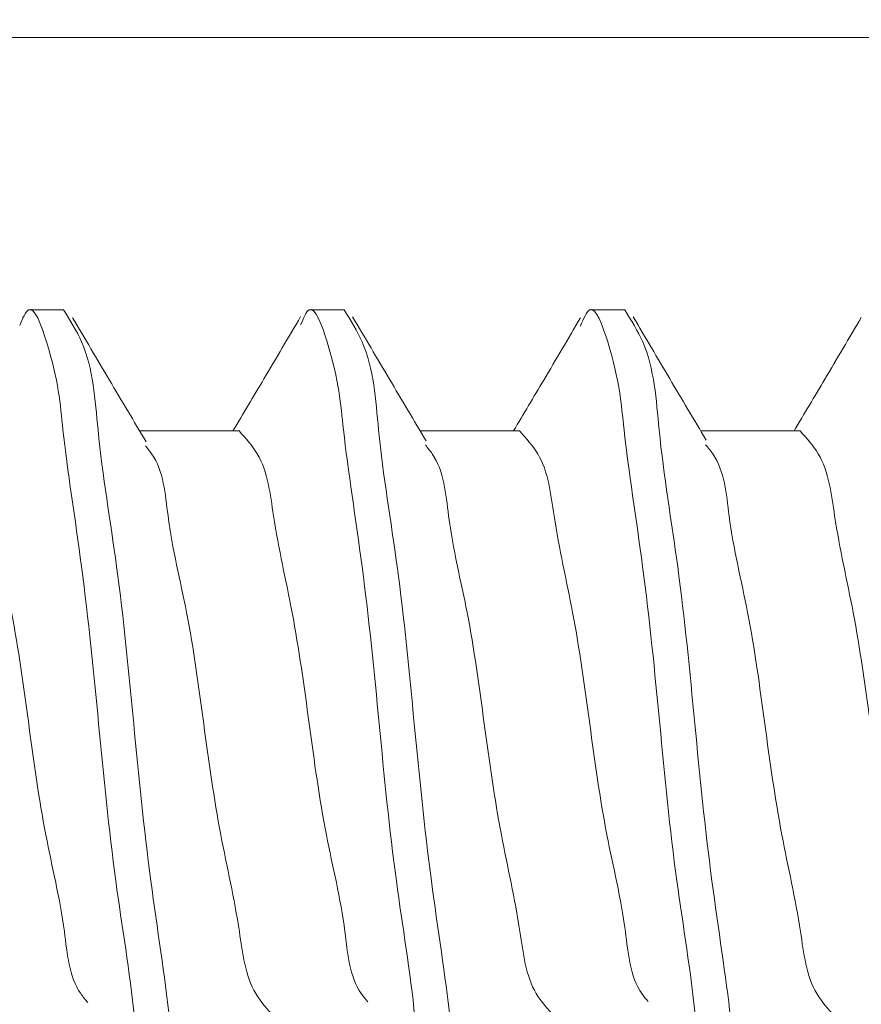
# Model space of a CAD drawing. Units: inches. Extents: x 1.05 to 10.3, y 1.63 to 8.95.
# Drawn here: x 3.84 to 3.9, y 3.63 to 3.7 of the extents above; entities that cross this region are included whole.
import ezdxf

# ---------------------------------------------------------------- set-up
doc = ezdxf.new("R2010")
doc.units = ezdxf.units.IN
doc.header["$MEASUREMENT"] = 0

msp = doc.modelspace()

# ---------------------------------------------------------------- hatches: boundary and pattern name
h = msp.add_hatch(color=256)
h.dxf.hatch_style = 1
edge = h.paths.add_edge_path()
edge.add_arc((9.166724132100002, 7.398655279599999), 0.01029999211286789, 89.99996075720676, 173.8491426539952)
edge.add_arc((9.1481649282, 7.4006552987), 0.008366666036956757, 179.9999545891931, 353.84948984758915, ccw=False)
edge.add_line((9.1397982622, 7.4006553054), (9.01486492904117, 7.400655305380868))
edge.add_arc((9.0064982646, 7.4006552974), 0.008366664441175491, -173.84949794540023, 5.465380252189789e-05, ccw=False)
edge.add_arc((8.9879390515, 7.398655267699999), 0.01030000398096333, 6.150916632207008, 90.00001395040398)
edge.add_line((8.987939049, 7.4089552717), (8.971831592819683, 7.408955271682744))
edge.add_arc((8.971831594800001, 7.398655269799999), 0.01030000188274568, 90.0000110159078, 179.999920996296)
edge.add_line((8.9615315929, 7.398655284), (8.961531592917266, 7.321988614097588))
edge.add_arc((8.971831594799998, 7.321988628299998), 0.01030000188274107, 180.000079000594, 269.9999889810169)
edge.add_line((8.9718315928, 7.3116886265), (8.98793904899215, 7.311688626419038))
edge.add_arc((8.9879390515, 7.321988630400002), 0.01030000398096428, 269.999986049596, 353.849083367793)
edge.add_arc((9.0064982646, 7.3199886008), 0.008366664441174875, -5.465485190825348e-05, 173.8494979443508, ccw=False)
edge.add_line((9.014864929, 7.3199885928), (9.01486492904826, 7.308988622073131))
edge.add_arc((8.994164869099999, 7.308988686400002), 0.02070005994836136, 273.2521509526022, 359.99982194939423, ccw=False)
edge.add_line((8.995339189, 7.2883219631), (9.159323999071415, 7.28832196301214))
edge.add_arc((9.1604983224, 7.3089886865), 0.02070006026570235, 180.00017839988, 266.74783974637853, ccw=False)
edge.add_line((9.1397982622, 7.3089886221), (9.139798262163046, 7.319988592767316))
edge.add_arc((9.1481649282, 7.3199885994), 0.008366666036956722, 6.150510162902378, 180.0000454212985, ccw=False)
edge.add_arc((9.1667241321, 7.3219886186), 0.01029999211286681, 186.1508573460009, 270.0000392428031)
edge.add_line((9.1667241392, 7.3116886265), (9.182831595380316, 7.311688626417257))
edge.add_arc((9.182831593400001, 7.321988628299998), 0.01030000188274124, 270.000011015888, 359.9999209963108)
edge.add_line((9.1931315952, 7.3219886141), (9.193131595282734, 7.398655284002412))
edge.add_arc((9.182831593399998, 7.398655269799998), 0.0103000018827464, 7.900059402946213e-05, 89.99998898097734)
edge.add_line((9.1828315953, 7.4089552717), (9.1667241392, 7.4089552717))
edge = h.paths.add_edge_path()
edge.add_arc((9.523057470100001, 7.398655291499997), 0.01029998024478031, 90.00000345261421, 173.8492019402867)
edge.add_arc((9.5044982667, 7.400655309600001), 0.00836667728177181, 180.0000286745951, 353.84942359498154, ccw=False)
edge.add_line((9.4961315894, 7.4006553054), (9.37119825934117, 7.400655305380868))
edge.add_arc((9.3628315949, 7.4006552974), 0.008366664441175491, -173.84949794540023, 5.465380252189789e-05, ccw=False)
edge.add_arc((9.344272403099998, 7.398655291499996), 0.01029998024483448, 6.150798059820113, 90.00013252288826)
edge.add_line((9.3442723792, 7.4089552717), (9.328164923097571, 7.408955271682752))
edge.add_arc((9.328164937300002, 7.398655269799999), 0.01030000188276328, 90.00007900380774, 179.999920996296)
edge.add_line((9.3178649354, 7.398655284), (9.317864935417248, 7.32198861409757))
edge.add_arc((9.3281649373, 7.321988628299999), 0.01030000188276239, 180.000079000594, 269.9999209930033)
edge.add_line((9.3281649231, 7.3116886265), (9.344272379276548, 7.311688626455195))
edge.add_arc((9.344272403099998, 7.321988606700003), 0.01029998024483538, 269.9998674771117, 353.8492019401799)
edge.add_arc((9.3628315949, 7.3199886008), 0.008366664441174875, -5.465485190825348e-05, 173.8494979443508, ccw=False)
edge.add_line((9.3711982593, 7.3199885928), (9.371198259295156, 7.308988622038088))
edge.add_arc((9.350498209900001, 7.308988675699998), 0.02070004939522347, 273.25215723939584, 359.99985146890805, ccw=False)
edge.add_line((9.3516725315, 7.2883219631), (9.515657341658189, 7.288321963012944))
edge.add_arc((9.5168316363, 7.308988674699999), 0.02070004685650896, 180.0001457354352, 266.74791716673883, ccw=False)
edge.add_line((9.4961315894, 7.3089886221), (9.496131589418228, 7.319988592788364))
edge.add_arc((9.5044982667, 7.319988588599999), 0.008366677281772693, 6.150576397307475, 179.9999713176939, ccw=False)
edge.add_arc((9.5230574701, 7.321988606700001), 0.01029998024477687, 186.1507980597056, 269.9999965473957)
edge.add_line((9.5230574695, 7.3116886265), (9.539164950102412, 7.31168862641725))
edge.add_arc((9.539164935900002, 7.321988628299997), 0.01030000188275706, 270.0000790036892, 359.9999209963158)
edge.add_line((9.5494649377, 7.3219886141), (9.549464937782751, 7.398655284002412))
edge.add_arc((9.5391649359, 7.3986552698), 0.01030000188276061, 7.900059402946213e-05, 89.99992099319596)
edge.add_line((9.5391649501, 7.4089552717), (9.5230574695, 7.4089552717))
edge = h.paths.add_edge_path()
edge.add_arc((8.993664925, 6.8843219625), 0.008366664441175491, 6.150502054599713, 180.0000546538025, ccw=False)
edge.add_arc((9.0122241342, 6.886321933099998), 0.01029999374926187, 186.1505919947918, 270.0000357554048)
edge.add_line((9.0122241407, 6.8760219393), (9.028331596780351, 6.876021939317173))
edge.add_arc((9.028331594799997, 6.886321941200001), 0.01030000188282828, 270.0000110161054, 360.0001929466952)
edge.add_line((9.0386315967, 6.8863219759), (9.038631596682734, 6.965988628902411))
edge.add_arc((9.028331594799997, 6.965988614699999), 0.0103000018827464, 7.900059402946213e-05, 89.99998898098227)
edge.add_line((9.0283315968, 6.9762886166), (9.01222414060785, 6.976288616580963))
edge.add_arc((9.012224138100002, 6.965988612599998), 0.01030000398096606, 89.99998604960592, 173.8490833677842)
edge.add_arc((8.993664925, 6.9679886423), 0.008366664441174875, 179.9999453451481, 353.8494979443508, ccw=False)
edge.add_line((8.9852982606, 6.9679886502), (8.985298260584367, 6.97632195844381))
edge.add_arc((9.00599833, 6.9763218899), 0.02070006941574733, 90.00018972259852, 179.999810277399, ccw=False)
edge.add_line((9.0059982615, 6.9970219593), (8.797998254343808, 6.997021959315634))
edge.add_arc((8.7979981858, 6.976321889900002), 0.02070006941574555, 0.00018972033831232693, 89.99981027514372, ccw=False)
edge.add_line((8.8186982552, 6.9763219584), (8.818698255141172, 6.967988650280867))
edge.add_arc((8.8103315907, 6.9679886423), 0.008366664441175491, -173.84949794540023, 5.465380252189789e-05, ccw=False)
edge.add_arc((8.791772398899997, 6.965988636299996), 0.01029998024483448, 6.150798059820113, 90.00013252288826)
edge.add_line((8.7917723751, 6.9762886166), (8.775664918997588, 6.97628861658275))
edge.add_arc((8.7756649332, 6.9659886147), 0.01030000188276061, 90.00007900369904, 179.9999209963009)
edge.add_line((8.7653649313, 6.9659886289), (8.765364931317215, 6.886321975885825))
edge.add_arc((8.775664933200002, 6.886321941200001), 0.01030000188284475, 179.9998070547116, 269.9999209975003)
edge.add_line((8.775664919, 6.8760219393), (8.791772375156793, 6.876021939286666))
edge.add_arc((8.7917724029, 6.886321909300002), 0.01029997001337352, 269.9998456724961, 353.84952657729)
edge.add_arc((8.8103315907, 6.8843219625), 0.008366664441174875, -5.465485190825348e-05, 173.8494979443508, ccw=False)
edge.add_line((8.8186982552, 6.8843219545), (8.8186982552, 6.8809886019))
edge.add_line((8.8186982552, 6.8809886019), (8.9852982606, 6.8809886019))
edge.add_line((8.9852982606, 6.8809886019), (8.9852982606, 6.8843219545))
edge = h.paths.add_edge_path()
edge.add_line((8.776963048297588, 5.117819338017249), (8.793070504456793, 5.117819337986665))
edge.add_arc((8.7930705322, 5.128119308000001), 0.01029997001337352, 269.9998456724961, 353.84952657729)
edge.add_arc((8.81162972, 5.1261193612), 0.008366664441174875, -5.465485190825348e-05, 173.8494979443508, ccw=False)
edge.add_line((8.819996384441172, 5.126119353219132), (8.8199963845, 5.1227860006))
edge.add_arc((8.824963129799999, 5.122786062399999), 0.004966745365844238, 180.0007130615064, 255.8223906440505)
edge.add_line((8.823746632222466, 5.117970598437617), (8.8237466323, 5.1217860388))
edge.add_line((8.8237466323, 5.1217860388), (8.9820799521, 5.1217860388))
edge.add_line((8.9820799521, 5.1217860388), (8.9820799521, 5.1178397733))
edge.add_arc((8.981629695299999, 5.122786016700001), 0.004966694630332181, 275.2013026452104, 359.9998136437899)
edge.add_line((8.986596389930304, 5.12278600054568), (8.9865963899, 5.1261193532))
edge.add_arc((8.9949630543, 5.1261193612), 0.008366664441175491, 6.150502054599713, 180.0000546538025, ccw=False)
edge.add_arc((9.0135222529, 5.128119319900001), 0.0102999818812991, 186.1505327088044, 270.0000950415046)
edge.add_line((9.013522269985478, 5.117819338018716), (9.02962972, 5.117819338))
edge.add_arc((9.029629717999999, 5.128119339900001), 0.01030000188274568, 270.0000110159078, 359.9999209962911)
edge.add_line((9.039929719882736, 5.128119325697588), (9.0399297199, 5.2324526804))
edge.add_arc((9.029629717999999, 5.232452666199999), 0.0103000018827464, 7.900059402946213e-05, 89.99998898097734)
edge.add_line((9.029629719980317, 5.242752668082745), (9.01352227, 5.2427526681))
edge.add_arc((9.013522252900001, 5.232452686199998), 0.01029998188130139, 89.99990495850523, 173.8494672911867)
edge.add_arc((8.9949630571, 5.2344526964), 0.008366667208681672, 179.9999633075938, 353.8491451919987, ccw=False)
edge.add_line((8.98659638989132, 5.234452701758055), (8.9865963899, 5.2427860099))
edge.add_arc((9.007296375899998, 5.2427860248), 0.02069998595785192, 89.99997563419339, 180.000041280599, ccw=False)
edge.add_line((9.007296384702947, 5.26348601075785), (8.7992963836, 5.2634860108))
edge.add_arc((8.799296398500001, 5.242786024800002), 0.02069998595785631, -4.127357630068218e-05, 90.00004128763402, ccw=False)
edge.add_line((8.819996384457852, 5.242786009886025), (8.8199963845, 5.2344527017))
edge.add_arc((8.8116297173, 5.2344526964), 0.008366667208684127, -173.84914519189772, 3.669250241955524e-05, ccw=False)
edge.add_arc((8.7930705322, 5.232452697999999), 0.01029997001337295, 6.150473422709948, 90.00015432750389)
edge.add_line((8.793070504456793, 5.242752668013334), (8.7769630483, 5.2427526681))
edge.add_arc((8.7769630625, 5.2324526662), 0.01030000188276061, 90.00007900369904, 179.9999209963009)
edge.add_line((8.76666306061725, 5.232452680402412), (8.7666630606, 5.1281193257))
edge.add_arc((8.7769630625, 5.1281193399), 0.01030000188276061, 180.000079000594, 269.999920993196)
edge = h.paths.add_edge_path()
edge.add_arc((8.980229659100003, 4.329119278100002), 0.008366727684119632, 0.0005318845363149194, 89.99955181396388, ccw=False)
edge.add_line((8.9885963868, 4.3291193558), (8.9885963868, 4.3257860521))
edge.add_line((8.9885963868, 4.3257860521), (9.1135297199, 4.3257860521))
edge.add_line((9.1135297199, 4.3257860521), (9.113529719916315, 4.329119355769426))
edge.add_arc((9.121896447600001, 4.329119278099999), 0.008366727684045911, 90.0004063370065, 179.9994681157914, ccw=False)
edge.add_line((9.1218963883, 4.3374860058), (9.12200383869302, 4.337486005799347))
edge.add_arc((9.1220037751, 4.3291192654), 0.00836674039958829, 6.1511235142979785, 89.99956451240098, ccw=False)
edge.add_arc((9.1405630434, 4.3311193815), 0.0102999921128721, 186.1508573459978, 270.0000562397004)
edge.add_line((9.1405630535, 4.3208193894), (9.156563053080315, 4.320819389417257))
edge.add_arc((9.156563051100001, 4.331119391299998), 0.01030000188274124, 270.000011015888, 359.9999209963108)
edge.add_line((9.166863053, 4.3311193771), (9.166863052982734, 4.403786004302412))
edge.add_arc((9.156563051099997, 4.403785990099998), 0.0103000018827464, 7.900059402946213e-05, 89.99998898097734)
edge.add_line((9.1565630531, 4.414085992), (9.140563053510142, 4.414085992012867))
edge.add_arc((9.140563043399998, 4.403785999900001), 0.01029999211287044, 89.99994376028977, 173.8491426540061)
edge.add_arc((9.122003965, 4.405785904600002), 0.008366528951016168, 269.99913511249895, 353.85017686078953, ccw=False)
edge.add_line((9.1220038387, 4.3974193756), (9.1218963882783, 4.397419375630981))
edge.add_arc((9.1218962807, 4.405785936400001), 0.008366560769712017, 179.9993888316351, 270.0007367172352, ccw=False)
edge.add_line((9.1135297199, 4.4057860257), (9.11352971996663, 4.419452658878095))
edge.add_arc((9.1342296012, 4.4194527634), 0.02069988123363313, 93.251683592799, 180.0002893091004, ccw=False)
edge.add_line((9.1330554599, 4.4401193179), (8.96907064681865, 4.440119317943327))
edge.add_arc((8.9678965174, 4.419452774599998), 0.02069986941150681, -0.00032022544502297023, 86.74834732415133, ccw=False)
edge.add_line((8.9885963868, 4.4194526589), (8.988596386769105, 4.405786025645449))
edge.add_arc((8.980229826000002, 4.405785936399998), 0.008366560769578644, -90.00069486771372, 0.0006111696102948372, ccw=False)
edge.add_line((8.9802297246, 4.3974193756), (8.98012226803655, 4.39741937568242))
edge.add_arc((8.980122152400002, 4.405785916500002), 0.008366540818379968, 186.1498961240091, 270.00079190268355, ccw=False)
edge.add_arc((8.961563074, 4.403786011799999), 0.01029998024483242, 6.150798059806399, 90.00013252289813)
edge.add_line((8.9615630502, 4.414085992), (8.945563050619684, 4.414085991982745))
edge.add_arc((8.945563052600003, 4.403785990099999), 0.01030000188274568, 90.0000110159078, 179.999920996296)
edge.add_line((8.9352630507, 4.4037860043), (8.935263050717268, 4.331119377097588))
edge.add_arc((8.945563052599999, 4.331119391299998), 0.01030000188274107, 180.000079000594, 269.9999889810169)
edge.add_line((8.9455630506, 4.3208193894), (8.961563050176549, 4.320819389455197))
edge.add_arc((8.961563074, 4.3311193697), 0.01029998024483005, 269.9998674771018, 353.8492019402023)
edge.add_arc((8.9801223423, 4.329119253500001), 0.00836675226800039, 90.00050847370272, 173.8488034996076, ccw=False)
edge.add_line((8.980122268, 4.3374860058), (8.9802297246, 4.3374860058))
edge = h.paths.add_edge_path()
edge.add_arc((9.433896309700001, 4.412452632300002), 0.008366748548079207, 5.193302285988466e-06, 89.9994926439262, ccw=False)
edge.add_line((9.4422630582, 4.4124526331), (9.4422630582, 4.4091193294))
edge.add_line((9.4422630582, 4.4091193294), (9.5671963883, 4.4091193294))
edge.add_line((9.5671963883, 4.4091193294), (9.567196388281003, 4.412452633127847))
edge.add_arc((9.5755630951, 4.412452674100001), 0.008366706819096336, 90.00038900169483, 180.0002805801056, ccw=False)
edge.add_line((9.5755630383, 4.4208193809), (9.575670494825276, 4.420819380858232))
edge.add_arc((9.5756704723, 4.412452699800001), 0.008366681058260866, 6.150758583694483, 89.99984574489798, ccw=False)
edge.add_arc((9.594229754099999, 4.414452721499996), 0.01030005472585118, 186.1506230746805, 269.9998378199146)
edge.add_line((9.5942297249, 4.4041526668), (9.610229700114177, 4.404152666717215))
edge.add_arc((9.610229734800003, 4.414452668599999), 0.01030000188284297, 269.9998070532949, 359.9999209961034)
edge.add_line((9.6205297366, 4.4144526544), (9.620529736682835, 4.487119379402448))
edge.add_arc((9.610229734800003, 4.487119365200001), 0.01030000188284232, 7.900059402946213e-05, 90.00019294340242)
edge.add_line((9.6102297001, 4.4974193671), (9.594229724944906, 4.497419367125813))
edge.add_arc((9.594229754099999, 4.487119312400004), 0.0103000547258509, 90.00016218008541, 173.8493769253195)
edge.add_arc((9.575670472299999, 4.489119334000001), 0.008366681058262007, 270.0001542551141, 353.8492414162948, ccw=False)
edge.add_line((9.5756704949, 4.480752653), (9.575563038295353, 4.480752652980937))
edge.add_arc((9.575563095100001, 4.489119359800001), 0.008366706819257096, 180.0003890014228, 269.999610997206, ccw=False)
edge.add_line((9.5671963883, 4.489119303), (9.567196388303604, 4.513119363546713))
edge.add_arc((9.5775630439, 4.5131193695), 0.01036665559639731, 94.5958476820046, 180.000032903399, ccw=False)
edge.add_line((9.5767323982, 4.523452693), (9.42273730604181, 4.523452692987056))
edge.add_arc((9.4215630114, 4.502785981300001), 0.02070004685650896, 0.0001457354351828144, 86.74791716673889, ccw=False)
edge.add_line((9.4422630582, 4.502786034), (9.442263058248493, 4.489119302965663))
edge.add_arc((9.4338963097, 4.489119401500002), 0.008366748549072461, 270.0005073702997, 359.99932523348537, ccw=False)
edge.add_line((9.4338963838, 4.480752653), (9.433788927242771, 4.480752652968864))
edge.add_arc((9.433788992399998, 4.489119381499998), 0.008366728531388538, 186.1510505285902, 269.9995538000178, ccw=False)
edge.add_arc((9.415229753300002, 4.487119407300001), 0.01029995978255542, 6.150148788493943, 90.00017613080902)
edge.add_line((9.4152297216, 4.4974193671), (9.399229722041742, 4.497419367082748))
edge.add_arc((9.3992297118, 4.4871193652), 0.01030000188275325, 89.99994302830432, 179.9999209963009)
edge.add_line((9.3889297099, 4.4871193794), (9.388929709917258, 4.414452654397588))
edge.add_arc((9.399229711799999, 4.414452668599997), 0.01030000188274995, 180.000079000594, 270.0000569686154)
edge.add_line((9.399229722, 4.4041526668), (9.415229721637282, 4.404152666717493))
edge.add_arc((9.4152297533, 4.4144526265), 0.01029995978255619, 269.9998238692008, 353.8498512115011)
edge.add_arc((9.433788992399998, 4.412452652400002), 0.008366728531389225, 90.0004461999822, 173.8489494714098, ccw=False)
edge.add_line((9.4337889272, 4.4208193809), (9.4338963838, 4.4208193809))
edge = h.paths.add_edge_path()
edge.add_arc((7.842767002999999, 3.0042170128), 0.008366668011281784, 96.15085945489432, 269.9996966914082, ccw=False)
edge.add_arc((7.8407670512, 3.0227762054), 0.01029997165036257, 276.1502080743012, 360.0001168450025)
edge.add_line((7.8510670228, 3.0227762264), (7.851067022882743, 3.038883679480317))
edge.add_arc((7.840767021, 3.038883677499999), 0.01030000188274391, 1.100010394858165e-05, 89.99992098050205)
edge.add_line((7.8407670352, 3.0491836794), (7.744100298497588, 3.049183679382734))
edge.add_arc((7.7441003127, 3.038883677499999), 0.01030000188274418, 90.00007900369904, 179.9999889840971)
edge.add_line((7.7338003108, 3.0388836795), (7.733800310818715, 3.022776226385477))
edge.add_arc((7.744100292700001, 3.022776209300001), 0.01029998188129962, 179.9999049584638, 263.8494672911543)
edge.add_arc((7.7421003333, 3.00421701), 0.008366665243711775, -90.00004944529769, 83.84949329900178, ccw=False)
edge.add_line((7.7421003261, 2.9958503448), (7.733766969010015, 2.995850344793068))
edge.add_arc((7.7337670334, 3.0165504049), 0.02070006010703188, 183.2521556030002, 269.9998217746996, ccw=False)
edge.add_line((7.71310031, 3.0153760833), (7.713100310008141, 2.851391267033239))
edge.add_arc((7.733767022199999, 2.8502169589), 0.02070004812585933, 90.00014713379659, 176.7478799643002, ccw=False)
edge.add_line((7.733766969, 2.8709170071), (7.742100326119132, 2.870917007041171))
edge.add_arc((7.7421003341, 2.8625503426), 0.008366664441174608, -83.8494979453996, 90.00005465380252, ccw=False)
edge.add_arc((7.744100280900001, 2.843991154699999), 0.01029997001337428, 96.15047342270915, 180.0001543274915)
edge.add_line((7.7338003108, 2.843991127), (7.733800310817256, 2.827883683119683))
edge.add_arc((7.7441003127, 2.827883685100001), 0.01030000188274391, 180.000011000104, 269.9999209805021)
edge.add_line((7.7441002985, 2.8175836832), (7.840767035202411, 2.817583683217266))
edge.add_arc((7.840767021, 2.827883685100001), 0.01030000188274418, 270.0000790036991, 359.9999889840972)
edge.add_line((7.8510670228, 2.8278836831), (7.851067022882509, 2.843991127037282))
edge.add_arc((7.840767063099999, 2.8439911587), 0.01029995978255797, 359.9998238699938, 443.8498512122881)
edge.add_arc((7.8427670023, 2.8625503399), 0.008366667208740795, 90.00029810009829, 263.8491451914988, ccw=False)
edge.add_line((7.8427669587, 2.8709170071), (7.8461003602, 2.8709170071))
edge.add_line((7.8461003602, 2.8709170071), (7.8461003602, 2.9958503448))
edge.add_line((7.8461003602, 2.9958503448), (7.8427669587, 2.9958503448))
edge = h.paths.add_edge_path()
edge.add_arc((7.5434336309, 2.6886170125), 0.00836666720874043, -83.84914519149879, 89.99970189990182, ccw=False)
edge.add_arc((7.5454336292, 2.6700578274), 0.01029997001337144, 96.15047342270091, 180.0001543275014)
edge.add_line((7.5351336592, 2.6700577996), (7.535133659217249, 2.653950343497588))
edge.add_arc((7.5454336611, 2.653950357699999), 0.01030000188276061, 180.000079000594, 269.9999209931985)
edge.add_line((7.5454336469, 2.6436503558), (7.622100316802412, 2.643650355817249))
edge.add_arc((7.6221003026, 2.6539503577), 0.01030000188276017, 270.0000790036991, 359.999920996301)
edge.add_line((7.6324003044, 2.6539503435), (7.632400304413334, 2.670057799656794))
edge.add_arc((7.622100334399999, 2.6700578274), 0.01029997001337263, 359.9998456722951, 443.8495265769868)
edge.add_arc((7.624100332799999, 2.6886170125), 0.008366667208681228, 89.9999633074915, 263.84914519190784, ccw=False)
edge.add_line((7.6241003381, 2.6969836797), (7.632433646286025, 2.696983679657853))
edge.add_arc((7.632433661200001, 2.676283693700001), 0.0206999859578572, -4.127357630068218e-05, 90.00004128762788, ccw=False)
edge.add_line((7.6531336472, 2.6762836788), (7.653133647157853, 2.840617013713975))
edge.add_arc((7.632433661200001, 2.840616998799999), 0.0206999859578572, -90.00004128060152, 4.128060277253098e-05, ccw=False)
edge.add_line((7.6324336463, 2.8199170129), (7.624100338158056, 2.81991701289132))
edge.add_arc((7.6241003328, 2.8282836801), 0.008366667208681825, 96.1508548080979, 270.0000366925025, ccw=False)
edge.add_arc((7.6221003107, 2.8468428865), 0.01029999374926117, 276.1505919948022, 360.0000357554025)
edge.add_line((7.6324003044, 2.846842893), (7.632400304482744, 2.862950349080317))
edge.add_arc((7.622100302600001, 2.862950347100001), 0.01030000188274302, 1.100010394858165e-05, 89.99992098051442)
edge.add_line((7.6221003168, 2.873250349), (7.545433646897588, 2.873250348982734))
edge.add_arc((7.545433661099999, 2.862950347100001), 0.01030000188274329, 90.00007900369408, 179.9999889841046)
edge.add_line((7.5351336592, 2.8629503491), (7.535133659150739, 2.846842892927706))
edge.add_arc((7.545433652899999, 2.8468428865), 0.01029999374926161, 179.9999642432911, 263.8494080038968)
edge.add_arc((7.5434336309, 2.8282836801), 0.008366667208740795, -89.99970189990171, 83.84914519149908, ccw=False)
edge.add_line((7.5434336744, 2.8199170129), (7.5401003218, 2.8199170129))
edge.add_line((7.5401003218, 2.8199170129), (7.5401003218, 2.6969836797))
edge.add_line((7.5401003218, 2.6969836797), (7.5434336744, 2.6969836797))
edge = h.paths.add_edge_path()
edge.add_line((5.945864308880316, 2.980914245482727), (5.929756852785284, 2.980914245507842))
edge.add_arc((5.9297568374, 2.970614261), 0.01029998450785369, 89.99991441620156, 173.8494199796006)
edge.add_arc((5.9111976382, 2.972614247700001), 0.008366665478969406, 179.9999939629087, 353.84936569530123, ccw=False)
edge.add_line((5.902830972721031, 2.972614248586289), (5.9028309727, 3.0016142464))
edge.add_line((5.9028309727, 3.0016142464), (5.7778976426, 3.0016142464))
edge.add_line((5.7778976426, 3.0016142464), (5.7778976426, 2.9726142486))
edge.add_arc((5.7695309771, 2.972614247700001), 0.008366665478968954, -173.8493656629986, 6.069396420116391e-06, ccw=False)
edge.add_arc((5.7509717353, 2.9706142135), 0.0103000319800561, 6.150817164800158, 89.99984843939926)
edge.add_line((5.750971762545969, 2.980914245480021), (5.7348643064, 2.9809142455))
edge.add_arc((5.7348643206, 2.9706142436), 0.01030000188274418, 90.00007900369904, 179.9999889840971)
edge.add_line((5.724564318717256, 2.970614245580317), (5.7245643187, 2.8979475802))
edge.add_arc((5.734864320600001, 2.897947583700001), 0.01030000188274609, 180.0000195064391, 269.99992098833)
edge.add_line((5.734864306397587, 2.887647581817264), (5.7509717625, 2.8876475818))
edge.add_arc((5.750971735399999, 2.8979476135), 0.01030003166031187, 270.0001508792055, 353.8491929800982)
edge.add_arc((5.7695309772, 2.8959475827), 0.008366665392485135, -1.7096804015181988e-05, 173.8493766826957, ccw=False)
edge.add_line((5.777897642592484, 2.89594758020398), (5.7778976426, 2.8876142461))
edge.add_arc((5.7571976572, 2.8876142346), 0.02069998542302858, -86.74807782259978, 3.1833001287395746e-05, ccw=False)
edge.add_line((5.758371890408415, 2.866947580954916), (5.9223567004, 2.8669475809))
edge.add_arc((5.923530960600001, 2.887614235600001), 0.02069998796160632, 179.999970971696, 266.74800342589225, ccw=False)
edge.add_line((5.902830972638397, 2.887614246091187), (5.9028309727, 2.8959475802))
edge.add_arc((5.9111976381, 2.8959475827), 0.008366665392485532, 6.150623313499182, 180.0000170929989, ccw=False)
edge.add_arc((5.9297568372, 2.897947565999999), 0.01029998418812391, 186.1505698754953, 270.0000862651992)
edge.add_line((5.929756852707778, 2.887647581811887), (5.9458643089, 2.8876475818))
edge.add_arc((5.945864306899999, 2.897947583700001), 0.0103000018827288, 270.0000110159028, 359.9999804855948)
edge.add_line((5.956164308782727, 2.897947580191917), (5.9561643088, 2.9706142456))
edge.add_arc((5.945864306899999, 2.9706142436), 0.01030000188272792, 1.096692105563671e-05, 89.99998893511534)
edge = h.paths.add_edge_path()
edge.add_arc((6.2441976551, 3.2508808948), 0.00836668595440658, 90.00012057329809, 179.9999212756993, ccw=False)
edge.add_line((6.2441976375, 3.2592475807), (6.244305087920363, 3.259247580735991))
edge.add_arc((6.2443050718, 3.2508808932), 0.008366687536006596, 6.150798420303204, 89.99988960640042, ccw=False)
edge.add_arc((6.262864278, 3.2528808855), 0.01029997001337183, 186.1504734226981, 270.0001543274989)
edge.add_line((6.2628643058, 3.2425809155), (6.278864305380316, 3.242580915517256))
edge.add_arc((6.2788643034, 3.2528809174), 0.01030000188274391, 270.0000110158979, 359.999920996301)
edge.add_line((6.2891643053, 3.2528809031), (6.289164305282734, 3.325547579302412))
edge.add_arc((6.2788643034, 3.3255475651), 0.01030000188274374, 7.900059402946213e-05, 89.99998898099709)
edge.add_line((6.2788643054, 3.3358475669), (6.262864305783348, 3.335847566928989))
edge.add_arc((6.26286428, 3.325547591800001), 0.01029997512902033, 89.99985657470062, 173.8493642591039)
edge.add_arc((6.244305119299999, 3.327547560800002), 0.008366634673384287, 269.99978529980444, 353.84952667348796, ccw=False)
edge.add_line((6.2443050879, 3.3191809261), (6.244197637521907, 3.319180926174405))
edge.add_arc((6.244197613399999, 3.327547570399999), 0.008366644225628276, 179.999960366139, 270.00016519835526, ccw=False)
edge.add_line((6.2358309692, 3.3275475761), (6.235830969209562, 3.335880908802136))
edge.add_arc((6.2565309398, 3.3358809289), 0.02069997059044719, 93.2519172727001, 180.0000556291997, ccw=False)
edge.add_line((6.2553567092, 3.3565475678), (6.099371898870731, 3.356547567763096))
edge.add_arc((6.0981976649, 3.3358809287), 0.02069997090776518, -5.527813499384138e-05, 86.7480734281649, ccw=False)
edge.add_line((6.1188976358, 3.3358809088), (6.118897635825612, 3.32754757618883))
edge.add_arc((6.110530991599999, 3.327547570400001), 0.008366644225615493, -90.00014426519562, 3.964259570921058e-05, ccw=False)
edge.add_line((6.1105309705, 3.3191809261), (6.110423517096174, 3.319180926126686))
edge.add_arc((6.1104234888, 3.327547560799999), 0.008366634673360622, 186.1504733263976, 270.0001937757982, ccw=False)
edge.add_arc((6.0918643174, 3.325547579899999), 0.01029998699700728, 6.150695027002021, 90.00008413919888)
edge.add_line((6.0918643023, 3.3358475669), (6.075864302719683, 3.335847566982743))
edge.add_arc((6.075864304699999, 3.3255475651), 0.01030000188274346, 90.00001101589298, 179.999920996301)
edge.add_line((6.0655643028, 3.3255475793), (6.065564302817265, 3.252880903197588))
edge.add_arc((6.0758643047, 3.252880917400001), 0.01030000188274551, 180.000079000594, 269.9999889809872)
edge.add_line((6.0758643027, 3.2425809155), (6.091864302314523, 3.242580915518715))
edge.add_arc((6.0918643194, 3.2528808974), 0.01029998188129873, 269.9999049585003, 353.8494672912004)
edge.add_arc((6.110423536199999, 3.250880893200002), 0.008366687536016874, 90.00013131819321, 173.8492015796096, ccw=False)
edge.add_line((6.1104235171, 3.2592475807), (6.110530970562404, 3.259247580754391))
edge.add_arc((6.110530949900001, 3.250880894800001), 0.008366685954416378, 7.871867092035245e-05, 89.99985849648073, ccw=False)
edge.add_line((6.1188976358, 3.2508809063), (6.1188976358, 3.2475475781))
edge.add_line((6.1188976358, 3.2475475781), (6.2358309692, 3.2475475781))
edge.add_line((6.2358309692, 3.2475475781), (6.2358309692, 3.2508809063))
edge = h.paths.add_edge_path()
edge.add_arc((3.555336914400001, 3.360837294), 0.01029998024483138, 179.9998674779378, 263.8492019410339)
edge.add_arc((3.5533369085, 3.3422781022), 0.008366664441174875, -90.00005465379951, 83.84949794539989, ccw=False)
edge.add_line((3.5533369005, 3.3339114378), (3.5500035968, 3.3339114378))
edge.add_line((3.5500035968, 3.3339114378), (3.5500035968, 3.2299780996))
edge.add_line((3.5500035968, 3.2299780996), (3.553336900479708, 3.229978099543709))
edge.add_arc((3.5533369077, 3.2216114343), 0.008366665243711796, -83.84949329899871, 90.00004944530082, ccw=False)
edge.add_arc((3.5553369292, 3.203052228500001), 0.01029999507989264, 96.150872167499, 180.0000499166051)
edge.add_line((3.5450369341, 3.2030522195), (3.545036934121284, 3.202944767587583))
edge.add_arc((3.5553369347, 3.2029447675), 0.01030000057871616, 180, 269.9999287374)
edge.add_line((3.5553369218, 3.1926447669), (3.652003609598384, 3.192644766921292))
edge.add_arc((3.652003596700001, 3.2029447675), 0.01030000057871536, 270.0000717497968, 360.0000004872017)
edge.add_line((3.6623035972, 3.2029447675), (3.662303597217302, 3.203052219487136))
edge.add_arc((3.6520036226, 3.2030522363), 0.01029997461731598, 359.99990647768, 443.8497771069743)
edge.add_arc((3.6540036289, 3.2216114288), 0.008366670779187887, 90.00065606449851, 263.84878778919955, ccw=False)
edge.add_line((3.6540035331, 3.2299780996), (3.662336939089986, 3.229978099606931))
edge.add_arc((3.6623368747, 3.2092780395), 0.02070006010703099, 3.25215560300029, 89.99982177469963, ccw=False)
edge.add_line((3.6830035981, 3.2104523611), (3.683003598091858, 3.353437177766761))
edge.add_arc((3.6623368859, 3.3546114859), 0.02070004812585844, 270.00014713379903, 356.7478799643013, ccw=False)
edge.add_line((3.6623369391, 3.3339114378), (3.654003533158142, 3.333911437823898))
edge.add_arc((3.6540036282, 3.3422781078), 0.008366669976641542, 96.15120756440052, 269.99934914399904, ccw=False)
edge.add_arc((3.6520036375, 3.3608372862), 0.01029995978255683, 276.1501487884981, 360.0001761308017)
edge.add_line((3.6623035972, 3.3608373179), (3.662303597282744, 3.360944762180317))
edge.add_arc((3.652003595400001, 3.360944760200001), 0.01030000188274346, 1.100010394858165e-05, 89.99992098050946)
edge.add_line((3.6520036096, 3.3712447621), (3.555336921797588, 3.371244762082734))
edge.add_arc((3.555336936, 3.3609447602), 0.01030000188274329, 90.00007900369904, 179.9999889840996)
edge.add_line((3.5450369341, 3.3609447622), (3.5450369341, 3.3608373179))
edge = h.paths.add_edge_path()
edge.add_arc((1.7815952015, 4.403191937), 0.02070004812585977, 0.0001471342088734673, 86.74787996470951, ccw=False)
edge.add_line((1.8022952496, 4.4031919902), (1.802295249583524, 4.389525356907765))
edge.add_arc((1.793928521900001, 4.389525336799999), 0.008366727683547025, -89.99955181540457, 0.00013769900567695004, ccw=False)
edge.add_line((1.7939285874, 4.3811586091), (1.79382113084892, 4.381158609132328))
edge.add_arc((1.7938212051, 4.389525361399999), 0.008366752268000786, 186.151196500392, 269.9994915263018, ccw=False)
edge.add_arc((1.7752619447, 4.3875253635), 0.01029995978255728, 6.150148788497801, 90.00017613079916)
edge.add_line((1.775261913, 4.3978253233), (1.759261913419683, 4.397825323282744))
edge.add_arc((1.759261915399999, 4.387525321400001), 0.01030000188274302, 90.00001101589298, 179.9999209963059)
edge.add_line((1.7489619135, 4.3875253356), (1.748961913517266, 4.314858610597589))
edge.add_arc((1.7592619154, 4.314858624800001), 0.0103000018827444, 180.000079000594, 269.9999889809872)
edge.add_line((1.7592619134, 4.3045586229), (1.775261913037281, 4.304558622917492))
edge.add_arc((1.7752619447, 4.314858582700001), 0.01029995978255797, 269.9998238692008, 353.8498512114975)
edge.add_arc((1.7938212051, 4.3128585848), 0.008366752268001279, 90.00050847369971, 173.8488034996023, ccw=False)
edge.add_line((1.7938211308, 4.3212253371), (1.793928587347262, 4.321225337083868))
edge.add_arc((1.7939285219, 4.3128586094), 0.008366727684122962, 0.0005318845363149194, 89.99955181393648, ccw=False)
edge.add_line((1.8022952496, 4.312858687), (1.8022952496, 4.3095252855))
edge.add_line((1.8022952496, 4.3095252855), (1.9272285828, 4.3095252855))
edge.add_line((1.9272285828, 4.3095252855), (1.927228582716316, 4.312858687069426))
edge.add_arc((1.9355953104, 4.3128586094), 0.008366727684044135, 90.00040633699751, 179.9994681157975, ccw=False)
edge.add_line((1.9355952511, 4.3212253371), (1.935702701493021, 4.321225337099346))
edge.add_arc((1.9357026379, 4.312858596699999), 0.008366740399589049, 6.151123514303606, 89.99956451239638, ccw=False)
edge.add_arc((1.9542618983, 4.3148585946), 0.01029997165035134, 186.150208074298, 270.0000998481011)
edge.add_line((1.9542619163, 4.3045586229), (1.970261915880317, 4.304558622917257))
edge.add_arc((1.970261913899999, 4.314858624800001), 0.01030000188274479, 270.0000110159028, 359.999920996296)
edge.add_line((1.9805619158, 4.3148586106), (1.980561915782734, 4.387525335602412))
edge.add_arc((1.970261913899999, 4.387525321399999), 0.0103000018827444, 7.900059402946213e-05, 89.9999889809872)
edge.add_line((1.9702619159, 4.3978253233), (1.954261916249535, 4.397825323250336))
edge.add_arc((1.9542618983, 4.3875253516), 0.01029997165035167, 89.99990015189768, 173.849791925702)
edge.add_arc((1.9357026379, 4.3895253495), 0.00836674039958938, 270.0004354876006, 353.8488764857028, ccw=False)
edge.add_line((1.9357027015, 4.3811586091), (1.935595251064083, 4.38115860911674))
edge.add_arc((1.935595310400001, 4.3895253368), 0.008366727683470425, 179.9998623013705, 269.99959366526576, ccw=False)
edge.add_line((1.9272285828, 4.3895253569), (1.927228582751741, 4.403191990126905))
edge.add_arc((1.9479286427, 4.4031919258), 0.02070005994835956, 93.25215095260131, 179.9998219493008, ccw=False)
edge.add_line((1.9467543227, 4.4238586492), (1.7827695096, 4.4238586492))
edge = h.paths.add_edge_path()
edge.add_arc((2.2475951725, 4.4728587328), 0.008366748549071573, 270.0005073702997, 359.99932523349753, ccw=False)
edge.add_line((2.2475952466, 4.4644919842), (2.24748779004277, 4.464491984268862))
edge.add_arc((2.247487855200001, 4.472858712800001), 0.008366728531391913, 186.151050528606, 269.99955379999346, ccw=False)
edge.add_arc((2.2289284262, 4.4708585271), 0.01030017123515119, 6.151205075298628, 89.99911984399684)
edge.add_line((2.2289285844, 4.4811586984), (2.212928584841508, 4.481158698383308))
edge.add_arc((2.212928574599998, 4.470858696500001), 0.0103000018833128, 89.99994302959382, 180.0004648949056)
edge.add_line((2.2026285727, 4.4708586129), (2.202628572717257, 4.398191985697588))
edge.add_arc((2.212928574599999, 4.3981919999), 0.01030000188275217, 180.000079000594, 270.0000569685981)
edge.add_line((2.2129285848, 4.387891998), (2.228928584476548, 4.387891998055197))
edge.add_arc((2.2289286083, 4.398191978300001), 0.01029998024483094, 269.9998674770994, 353.8492019401974)
edge.add_arc((2.2474876653, 4.3961920973), 0.008366517083322299, 89.99914582479852, 173.8502498466011, ccw=False)
edge.add_line((2.24748779, 4.4045586144), (2.247595246574496, 4.404558614332837))
edge.add_arc((2.247595339400001, 4.3961920327), 0.008366581633352358, -0.00046828764578776827, 90.00063568595988, ccw=False)
edge.add_line((2.255961921, 4.3961919644), (2.255961921, 4.3928586606))
edge.add_line((2.255961921, 4.3928586606), (2.3808952511, 4.3928586606))
edge.add_line((2.3808952511, 4.3928586606), (2.380895251094834, 4.39619196439075))
edge.add_arc((2.389261791, 4.396192074500001), 0.008366539905890116, 89.9992459492974, 180.0007540507087, ccw=False)
edge.add_line((2.3892619011, 4.4045586144), (2.389369357641475, 4.404558614412712))
edge.add_arc((2.389369524999998, 4.396192144799998), 0.008366469614387436, 6.1494582135122755, 90.00114611508837, ccw=False)
edge.add_arc((2.4079286247, 4.3981920732), 0.01030007519002455, 186.1512723488989, 269.9997942089005)
edge.add_line((2.4079285877, 4.387891998), (2.423928562914175, 4.387891998017216))
edge.add_arc((2.423928597600001, 4.398191999899999), 0.0103000018828412, 269.9998070532949, 359.9999209961034)
edge.add_line((2.4342285995, 4.3981919857), (2.434228599483066, 4.47085861292637))
edge.add_arc((2.4239285976, 4.4708586965), 0.01030000188340518, 359.9995351055499, 450.0001929456487)
edge.add_line((2.4239285629, 4.4811586984), (2.407928587751007, 4.481158698382049))
edge.add_arc((2.4079288068, 4.4708584322), 0.01030026618437801, 90.00121847169936, 173.8483206335992)
edge.add_arc((2.3893693352, 4.4728586653), 0.008366681058261119, 270.0001542551019, 353.8492414162998, ccw=False)
edge.add_line((2.3893693577, 4.4644919842), (2.389261901095353, 4.464491984280938))
edge.add_arc((2.3892619579, 4.4728586911), 0.008366706819254876, 180.0003890014228, 269.9996109972243, ccw=False)
edge.add_line((2.3808952511, 4.4728586343), (2.380895251085691, 4.496858694781238))
edge.add_arc((2.391262090500001, 4.496858531099999), 0.01036683941560274, 94.59678522410809, 179.9990953612941, ccw=False)
edge.add_line((2.390431261, 4.5071920243), (2.236436168841811, 4.507192024287058))
edge.add_arc((2.235261874199999, 4.4865253126), 0.02070004685650985, 0.0001457354351828144, 86.74791716673411, ccw=False)
edge.add_line((2.255961921, 4.4865253653), (2.255961921, 4.4728586343))
edge = h.paths.add_edge_path()
edge.add_line((2.287359023297588, 6.76636912331725), (2.303466479456794, 6.766369123286665))
edge.add_arc((2.303466507199999, 6.776669093300001), 0.01029997001337263, 269.999845672506, 353.8495265772947)
edge.add_arc((2.3220256951, 6.7746691465), 0.008366664441174875, -5.465485190825348e-05, 173.8494979443505, ccw=False)
edge.add_line((2.330392359541171, 6.774669138519132), (2.3303923595, 6.7713357859))
edge.add_line((2.3303923595, 6.7713357859), (2.4969923772, 6.7713357859))
edge.add_line((2.4969923772, 6.7713357859), (2.4969923772, 6.7746691385))
edge.add_arc((2.5053590288, 6.7746691587), 0.008366651600594514, 6.150427711601026, 180.0001379901973, ccw=False)
edge.add_arc((2.523918205100002, 6.776669093300002), 0.01029997001355892, 186.1504734231103, 270.0002903023905)
edge.add_line((2.523918257287195, 6.766369123286575), (2.540025689, 6.7663691233))
edge.add_arc((2.540025674799999, 6.776669125200001), 0.01030000188276061, 270.0000790037015, 359.999920996296)
edge.add_line((2.55032567668275, 6.776669110997588), (2.5503256766, 6.856335764))
edge.add_arc((2.5400256748, 6.856335798700001), 0.01030000188284164, 359.9998070547117, 449.9999209975201)
edge.add_line((2.540025689002448, 6.866635800582833), (2.5239182573, 6.8666358005))
edge.add_arc((2.5239182051, 6.8563358305), 0.01029997001355718, 89.99970969759963, 173.8495265768987)
edge.add_arc((2.5053590288, 6.8583357652), 0.008366651600594749, 179.9998620131678, 353.84957229176405, ccw=False)
edge.add_line((2.49699237719943, 6.858335785350103), (2.4969923772, 6.8666691424))
edge.add_arc((2.5176924466, 6.8666690738), 0.02070006941574644, 90.00018972259971, 179.999810277399, ccw=False)
edge.add_line((2.517692378056191, 6.887369143215633), (2.3096923587, 6.8873691432))
edge.add_arc((2.3096922901, 6.8666690738), 0.02070006941574644, 0.00018972033831232693, 89.99981027513638, ccw=False)
edge.add_line((2.330392359515633, 6.86666914234381), (2.3303923595, 6.8583357853))
edge.add_arc((2.3220256951, 6.8583357773), 0.00836666444117505, -173.8494979453999, 5.465380252189789e-05, ccw=False)
edge.add_arc((2.3034665072, 6.8563358305), 0.01029997001337144, 6.150473422700923, 90.00015432750142)
edge.add_line((2.303466479456794, 6.866635800513334), (2.2873590233, 6.8666358005))
edge.add_arc((2.287359037500001, 6.856335798699999), 0.01030000188284499, 90.00007900390408, 180.0001929466952)
edge.add_line((2.277059035617214, 6.856335764014175), (2.2770590357, 6.776669111))
edge.add_arc((2.2873590375, 6.7766691252), 0.01030000188276017, 180.000079000594, 269.999920993196)
edge = h.paths.add_edge_path()
edge.add_arc((1.978984891899999, 7.278669154500001), 0.01029997165034147, 89.99991714889538, 173.849791925706)
edge.add_arc((1.9604256999, 7.2806691601), 0.008366673186522405, 180.0000020913098, 353.84877383920696, ccw=False)
edge.add_line((1.9520590268, 7.2806691598), (1.827125696686523, 7.280669159792762))
edge.add_arc((1.8187590235, 7.2806691601), 0.008366673186522846, 186.1512261481026, 359.9999978960001, ccw=False)
edge.add_arc((1.800199831500001, 7.278669154500001), 0.01029997165034143, 6.150208074294, 90.0000828511046)
edge.add_line((1.8001998166, 7.2889691262), (1.784092360419683, 7.288969126182744))
edge.add_arc((1.7840923624, 7.278669124299999), 0.01030000188274479, 90.00001101590284, 179.999920996296)
edge.add_line((1.7737923606, 7.2786691385), (1.773792360517266, 7.202002468597589))
edge.add_arc((1.784092362400001, 7.202002482800001), 0.0103000018827444, 180.000079000594, 269.9999889809847)
edge.add_line((1.7840923605, 7.1917024809), (1.80019981664537, 7.191702480887137))
edge.add_arc((1.800199823700001, 7.202002472999999), 0.01029999211286522, 269.9999607571981, 353.8491426540033)
edge.add_arc((1.818759029, 7.2000024522), 0.00836666765132245, -3.381849040806628e-05, 173.8494793610139, ccw=False)
edge.add_line((1.8271256967, 7.2000024472), (1.82712569663337, 7.189002476521905))
edge.add_arc((1.806425815399999, 7.189002372), 0.02069988123363407, -86.7483164071981, 0.0002893091004239068, ccw=False)
edge.add_line((1.8075999567, 7.1683358175), (1.971584766759179, 7.168335817487139))
edge.add_arc((1.972758908, 7.189002372), 0.02069988123363196, 179.9997106916475, 266.74831640794935, ccw=False)
edge.add_line((1.9520590268, 7.1890024765), (1.952059026748679, 7.200002447261433))
edge.add_arc((1.9604256944, 7.2000024522), 0.008366667651322563, 6.150520640297316, 180.0000338198016, ccw=False)
edge.add_arc((1.978984899799999, 7.202002472999999), 0.01029999211286561, 186.1508573459967, 270.000039242803)
edge.add_line((1.9789849068, 7.1917024809), (1.995092362980317, 7.191702480917257))
edge.add_arc((1.995092361, 7.2020024828), 0.01030000188274391, 270.0000110159028, 359.999920996301)
edge.add_line((2.0053923629, 7.2020024686), (2.005392362882734, 7.278669138502412))
edge.add_arc((1.995092360999999, 7.278669124299999), 0.01030000188274485, 7.900059402946213e-05, 89.99998898098472)
edge.add_line((1.995092363, 7.2889691262), (1.9789849068, 7.2889691262))
edge = h.paths.add_edge_path()
edge.add_arc((2.3353182785, 7.2786690714), 0.01030005472585356, 90.00016218010023, 173.8493769253012)
edge.add_arc((2.3167590264, 7.2806691449), 0.008366657135701458, 179.9998979356546, 353.84886678235955, ccw=False)
edge.add_line((2.3083923693, 7.2806691598), (2.183459039117022, 7.28066915976579))
edge.add_arc((2.1750923563, 7.2806691692), 0.008366682817026896, 186.1512819045979, 359.99993539370143, ccw=False)
edge.add_arc((2.1565331663, 7.278669166399999), 0.01029995978255781, 6.150148788502432, 90.00017613079665)
edge.add_line((2.1565331347, 7.2889691262), (2.140425702941743, 7.288969126182748))
edge.add_arc((2.140425692699999, 7.278669124300001), 0.01030000188275147, 89.99994302829441, 179.9999209963059)
edge.add_line((2.1301256908, 7.2786691385), (2.130125690817257, 7.202002468597589))
edge.add_arc((2.1404256927, 7.2020024828), 0.01030000188275217, 180.000079000594, 270.0000569685981)
edge.add_line((2.1404257029, 7.1917024809), (2.156533134676548, 7.191702480855198))
edge.add_arc((2.1565331585, 7.202002461100001), 0.01029998024483094, 269.9998674770994, 353.8492019401974)
edge.add_arc((2.1750923619, 7.200002443), 0.008366677281770922, 2.8674595228039834e-05, 173.8494235949923, ccw=False)
edge.add_line((2.1834590392, 7.2000024472), (2.183459039130808, 7.189002476517985))
edge.add_arc((2.1627591237, 7.189002405), 0.02069991543093085, -86.74826086069959, 0.00019795629992813701, ccw=False)
edge.add_line((2.1639332869, 7.1683358175), (2.327918121472574, 7.168335817461394))
edge.add_arc((2.329092237399999, 7.1890023603), 0.0206998681423573, 179.9996783776767, 266.7483845276768, ccw=False)
edge.add_line((2.3083923693, 7.1890024765), (2.30839236929943, 7.200002447249896))
edge.add_arc((2.3167590209, 7.2000024674), 0.008366651600594514, 6.150427711601026, 180.0001379901973, ccw=False)
edge.add_arc((2.335318286300001, 7.202002556100001), 0.01030007519002508, 186.1512723489035, 269.999794208898)
edge.add_line((2.3353182493, 7.1917024809), (2.351425681014175, 7.191702480917216))
edge.add_arc((2.3514257157, 7.202002482800001), 0.01030000188284386, 269.9998070533024, 359.9999209960935)
edge.add_line((2.3617257176, 7.2020024686), (2.361725717582833, 7.278669138502448))
edge.add_arc((2.3514257157, 7.278669124299999), 0.01030000188284366, 7.900059402946213e-05, 90.00019294338514)
edge.add_line((2.351425681, 7.2889691262), (2.3353182493, 7.2889691262))
edge = h.paths.add_edge_path()
edge.add_line((2.3317028416, 5.2535253359), (2.5008209991, 5.2535253359))

# ---------------------------------------------------------------- linework, layer by layer
at = {"color": 7, "linetype": 'Continuous', "lineweight": 15}
for p, q in [((4.2693369136, 3.6956114227), (3.7986702441, 3.6956114227)), ((3.8447628406, 3.6776114262), (3.8424479784, 3.6776114262)), ((3.8632813466, 3.6776114262), (3.8609665823, 3.6776114262)), ((3.8817998527, 3.6776114262), (3.8794850883, 3.6776114262)), ((3.8563477112, 3.6696114387), (3.8497881692, 3.6696114387)), ((3.8748662173, 3.6696114387), (3.8683074575, 3.6696114387)), ((3.8933848211, 3.6696114387), (3.8868252791, 3.6696114387))]:
    msp.add_line(p, q, dxfattribs=at)
for points, knots in [([(3.841866305142116, 3.67657616709131), (3.842056976819155, 3.677039559800222), (3.842638489124036, 3.678452819317368), (3.84440276158969, 3.6734913320802), (3.844676441371777, 3.669142585537287), (3.846131720343709, 3.660041838897344), (3.847075873484071, 3.65034052231082), (3.848029982677604, 3.64028060931382), (3.849462506533785, 3.63201454871723), (3.849781239860191, 3.626010424294346), (3.851271775216375, 3.623638000156653), (3.851707329235544, 3.622944746646055)], [0, 0, 0, 0, 0.0208451951775747, 0.0635738756886023, 0.1670695582229573, 0.3270022224727309, 0.5104220780801542, 0.6938429727048443, 0.8537756369546167, 0.9572713194889725, 1, 1, 1, 1]), ([(3.860409842036707, 3.676620606577941), (3.860592432379863, 3.677060886997518), (3.86116607113621, 3.678444103152137), (3.86292161398505, 3.673475387486105), (3.86319475797858, 3.669151633236735), (3.864650254898236, 3.66003851844277), (3.86559454749974, 3.65034148362879), (3.866548389696155, 3.640280366354751), (3.867981196734647, 3.632014609218617), (3.868299735808795, 3.626010414226408), (3.869790278273765, 3.623637999035265), (3.870225835308182, 3.622944746646055)], [0, 0, 0, 0, 0.0199685836389066, 0.0627347168897033, 0.1663231542510412, 0.3263991532394061, 0.5099835792967881, 0.6935686732286184, 0.8536449030347415, 0.9572330252213185, 1, 1, 1, 1]), ([(3.878885228607465, 3.676543851909062), (3.879081798750406, 3.677024176726219), (3.879669091290105, 3.678459242995834), (3.881439384852042, 3.673502565108777), (3.88171367977037, 3.669136200919926), (3.88316861952285, 3.66004416891919), (3.88411304874781, 3.650339865028671), (3.88506705678532, 3.640280760155078), (3.886499677503963, 3.632014540957671), (3.886818243704092, 3.626010418774508), (3.888308784758569, 3.623638000063746), (3.88874434138082, 3.622944746646055)], [0, 0, 0, 0, 0.0214821626624379, 0.0641822490406909, 0.1676107071895223, 0.32743948908579, 0.51074039226497, 0.694042148036411, 0.8538709299326775, 0.9572990733934954, 1, 1, 1, 1]), ([(3.844762840569981, 3.677611426243018), (3.845198397170267, 3.676918173233428), (3.846688938149576, 3.674545755919245), (3.847007505808085, 3.668541606640129), (3.848440113914987, 3.660275586725444), (3.849394168677197, 3.65021564843702), (3.850338458526906, 3.64051439575563), (3.851793772543658, 3.631413490619688), (3.852067319972691, 3.627065030274124), (3.853831432731581, 3.622103489876783), (3.854412893943038, 3.623516305933195), (3.854603473556816, 3.62397937024955)], [0, 0, 0, 0, 0.0427292228537802, 0.1462259041322786, 0.3061605983609871, 0.4895829679366692, 0.6730061906695919, 0.8329408848982993, 0.9364375661767993, 0.9791667890305794, 1, 1, 1, 1]), ([(3.860411210909783, 3.677165369173686), (3.859604692525403, 3.675794959289008), (3.858120661284413, 3.673273341529), (3.856623962869, 3.670759222910853), (3.855940666998332, 3.669611438659558)], [0, 0, 0, 0, 0.5434645593046579, 1, 1, 1, 1]), ([(3.863281346642619, 3.677611426243018), (3.863716903232719, 3.676918173832817), (3.865207444177167, 3.674545758569838), (3.865526012512012, 3.668541569494002), (3.866958616038608, 3.660275819092463), (3.867912691622959, 3.650214655592951), (3.868856905377164, 3.640517880503849), (3.870312441422063, 3.631403964775998), (3.870585540823606, 3.627081798334645), (3.872340548447694, 3.622112609845925), (3.87291369258918, 3.623493942372045), (3.873095775487722, 3.623932779676657)], [0, 0, 0, 0, 0.0427693781450087, 0.1463633216506287, 0.3064483163948949, 0.4900430593061124, 0.6736386561763351, 0.8337236509206003, 0.9373179096186952, 0.980086446188529, 1, 1, 1, 1]), ([(3.868696021869606, 3.668957606212686), (3.867886464357095, 3.670317017677294), (3.86626208324799, 3.673044683431097), (3.864651867156803, 3.675780735127355), (3.863844149029966, 3.677153195980978)], [0, 0, 0, 0, 0.4983790490871626, 1, 1, 1, 1]), ([(3.881799852715257, 3.677611426243018), (3.882235409317841, 3.676918173401127), (3.883725950305013, 3.674545756660841), (3.884044517810947, 3.668541596247201), (3.885477126951126, 3.660275651738247), (3.886431177016043, 3.650215370654157), (3.887375484032232, 3.640515370735861), (3.888830749218286, 3.63141082081264), (3.889104396082507, 3.627069724110738), (3.890865788308469, 3.622106085187988), (3.89144494638058, 3.623510034019428), (3.891633152453472, 3.623966268178685)], [0, 0, 0, 0, 0.0427405105857433, 0.1462645324690858, 0.3062414764706541, 0.4897123005326461, 0.6731839779772564, 0.8331609219788236, 0.9366852588418992, 0.979424928420496, 1, 1, 1, 1]), ([(3.887183728298044, 3.669008010074861), (3.886378399871339, 3.670360904529281), (3.8847628423324, 3.673074926241105), (3.883160752313004, 3.675796919597321), (3.88235727738695, 3.677162044767645)], [0, 0, 0, 0, 0.4984832835071781, 1, 1, 1, 1]), ([(3.897418890060582, 3.677116431961235), (3.896618422687482, 3.675755933798877), (3.89514435191807, 3.673250559263491), (3.893657375543681, 3.67075282408828), (3.892977874696903, 3.669611438659558)], [0, 0, 0, 0, 0.5430318473911967, 1, 1, 1, 1]), ([(3.850211835400505, 3.668898989112058), (3.84940217830915, 3.670257735711877), (3.847777057210387, 3.672984973935085), (3.846167707999443, 3.675721548879998), (3.845360158114162, 3.677094725545322)], [0, 0, 0, 0, 0.4982133897419933, 1, 1, 1, 1]), ([(3.878886304150596, 3.677092085575819), (3.878078944569935, 3.675718965201133), (3.876610381845401, 3.673221300657522), (3.875127437866053, 3.670732149690477), (3.874459759730859, 3.669611438659558)], [0, 0, 0, 0, 0.5497617276902981, 0.9999999999999999, 0.9999999999999999, 0.9999999999999999, 0.9999999999999999]), ([(3.846367746474415, 3.631852052636985), (3.846203086584245, 3.632046140099532), (3.845117680320306, 3.6333255272495), (3.844860071136555, 3.637412869206222), (3.843407132915516, 3.643181638731761), (3.842465156931674, 3.650281322043686), (3.841486825021087, 3.657362467119607), (3.840118860535879, 3.663174608754307), (3.839663406253906, 3.66758604057301), (3.838264708887413, 3.669130538014216), (3.837829205112374, 3.669611438659558)], [0, 0, 0, 0, 0.0194279012059785, 0.1280649807443084, 0.2946721806146245, 0.4851545281181596, 0.6756356375159455, 0.8422440676914217, 0.9508805080347907, 1, 1, 1, 1]), ([(3.864840590852319, 3.631909594194482), (3.864692427688299, 3.632085152466539), (3.863626884816488, 3.633347712338392), (3.863383552911246, 3.637415419044776), (3.861923828125472, 3.64318071074061), (3.860984178243266, 3.650281586082033), (3.860005210145836, 3.657362405138888), (3.858637386068139, 3.663174618726547), (3.858181910774622, 3.667586039777714), (3.85678321459157, 3.669130537825386), (3.856347711185012, 3.669611438659558)], [0, 0, 0, 0, 0.0175787270470974, 0.1264206756413852, 0.2933420652883252, 0.484183626596903, 0.6750239474648976, 0.8419465697371215, 0.9507878779310471, 1, 1, 1, 1]), ([(3.883350688133207, 3.631920202960818), (3.883205551941238, 3.632092339281804), (3.882143653989859, 3.633351785351966), (3.881903000450021, 3.6374159045563), (3.880442002153663, 3.643180535772475), (3.879502734710117, 3.650281623616321), (3.878523862300743, 3.657362417077605), (3.877155869645637, 3.663174609321157), (3.876700418694086, 3.667586040016206), (3.875301721102709, 3.669130537882011), (3.874866217257649, 3.669611438659558)], [0, 0, 0, 0, 0.0172371895980727, 0.1261169669220746, 0.2930963711875879, 0.4840042607265418, 0.6749105271840775, 0.8418916372357189, 0.9507707739367834, 1, 1, 1, 1]), ([(3.901923460245625, 3.631851857083689), (3.901758728835886, 3.63204600647101), (3.900673190229988, 3.633325402158704), (3.900415783663742, 3.637412917796988), (3.898962551940468, 3.643181603646417), (3.898020835434399, 3.650281340981764), (3.897042400576377, 3.657362453469113), (3.895674552138941, 3.663174647652526), (3.895218886003001, 3.667585981560202), (3.893820283931763, 3.66913053350078), (3.893384821106935, 3.669611438659558)], [0, 0, 0, 0, 0.0194348331797399, 0.1280706681810041, 0.2946774113650962, 0.4851583161130239, 0.6756383641152474, 0.842245865918094, 0.9508823401107582, 1, 1, 1, 1]), ([(3.868650360174872, 3.668667111790725), (3.868804376454741, 3.668484951193937), (3.869876948123876, 3.667216382082189), (3.870125255654799, 3.663141682038191), (3.871582778560963, 3.657375183688648), (3.872523044093231, 3.650274683873429), (3.873501857176746, 3.643193788588672), (3.874869634231015, 3.637381551828498), (3.875325308847048, 3.632970240660933), (3.87672391034333, 3.631425688381975), (3.877159372989141, 3.63094478311784)], [0, 0, 0, 0, 0.0182374612261831, 0.127005951870367, 0.2938173709971864, 0.4845296331095638, 0.6752435166539372, 0.8420532317280967, 0.9508223623441998, 1, 1, 1, 1]), ([(3.887139924359627, 3.668703484703875), (3.887304407043065, 3.668509618383855), (3.888389665326375, 3.667230486591631), (3.888647023629155, 3.663143278321449), (3.890100058441838, 3.657374583613954), (3.891042075195094, 3.650274875815816), (3.892020177054037, 3.643193713577215), (3.89338835186247, 3.637381608083643), (3.893843773353622, 3.632970180775487), (3.895242472507012, 3.631425683661345), (3.895677976838427, 3.63094478311784)], [0, 0, 0, 0, 0.0194067928987252, 0.1280462010080955, 0.2946582023359558, 0.4851433945827742, 0.6756294435984347, 0.8422406862870533, 0.9508794551877611, 1, 1, 1, 1]), ([(3.85016793368544, 3.668621645649287), (3.850308957892358, 3.668454147681358), (3.851365830698713, 3.667198873489134), (3.85160277391004, 3.663139642029679), (3.853065560001406, 3.657375906541453), (3.854004170864642, 3.650274484207529), (3.854983437129904, 3.643193836615663), (3.856351114317331, 3.637381544101236), (3.856806803878205, 3.632970241277166), (3.858205404532767, 3.631425688528287), (3.858640866916503, 3.63094478311784)], [0, 0, 0, 0, 0.0167733689089464, 0.1257040749116345, 0.2927638006137214, 0.4837608699331307, 0.6747591807119694, 0.8418176727763445, 0.9507490197053943, 1, 1, 1, 1])]:
    msp.add_open_spline(points, degree=3, knots=knots, dxfattribs=at)

doc.saveas('drawing.dxf')
